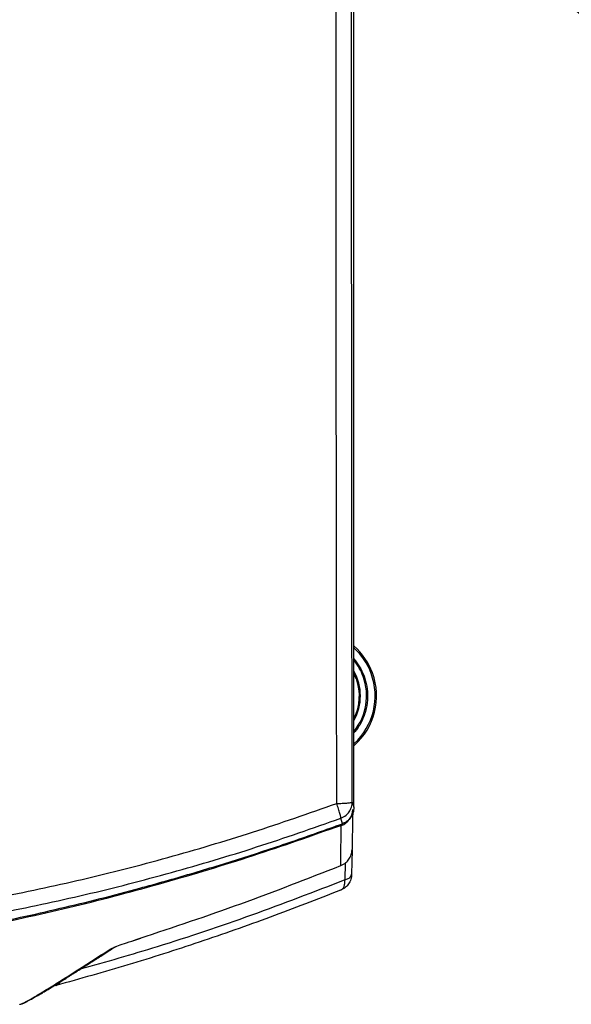
# Model space of a CAD drawing. Extents: x -23 to 223, y 1 to 178.
# Drawn here: x 60 to 68, y 115 to 128 of the extents above; entities that cross this region are included whole.
import ezdxf

# ---------------------------------------------------------------- set-up
doc = ezdxf.new("R2010")
doc.units = 0
doc.header["$LTSCALE"] = 8
doc.header["$MEASUREMENT"] = 0
doc.layers.get('0').update_dxf_attribs({"linetype": 'CONTINUOUS'})
doc.styles.add('SLDTEXTSTYLE0', font='TXT', dxfattribs={"width": 0.75})
doc.dimstyles.get("Standard").update_dxf_attribs({"dimtxt": 0.18, "dimasz": 0.18, "dimexe": 0.18, "dimexo": 0.0625, "dimgap": 0.09, "dimtad": 0, "dimtih": 1, "dimtoh": 1, "dimdec": 4, "dimzin": 0, "dimdsep": 46, "dimtxsty": 'Standard', "dimcen": 0.09, "dimadec": 0, "dimazin": 0, "dimtfac": 1, "dimtdec": 4, "dimtofl": 0, "dimtmove": 0, "dimatfit": 3, "dimfxl": 1, "dimtolj": 1, "dimtzin": 0, "dimarcsym": 0})

# ---------------------------------------------------------------- blocks, each defined once
blk = doc.blocks.new('A$C56C3248E')
at = {"color": 7, "linetype": 'Continuous'}
for p, q in [((23.929, 3.256), (23.929, 27.565)), ((23.961, 5), (23.929, 5.073)), ((23.905, 3.328), (23.929, 3.256)), ((23.774, 3.034), (23.75, 3.107)), ((23.903, 2.675), (23.897, 2.346)), ((23.755, 2.467), (23.749, 2.465)), ((23.81, 2.501), (23.806, 2.27)), ((20.934, 1.449), (21.03, 1.48)), ((20.68, 1.36), (20.681, 1.361)), ((19.846, 0.83), (19.9, 0.843)), ((19.384, 0.58), (19.386, 0.581))]:
    blk.add_line(p, q, dxfattribs=at)
at = {"color": 7, "linetype": 'Continuous', "flags": 128}
blk.add_lwpolyline([(23.682, 2.987), (23.68, 2.993), (23.679, 2.996)], dxfattribs=at)
at = {"color": 7, "linetype": 'Continuous'}
for centre, radius, start, end in [((23.339, 4.77), 0.898, 20.2526, 48.8605), ((23.339, 4.77), 0.878, 20.2526, 47.7284), ((23.339, 4.77), 0.762, 20.2526, 39.1871), ((23.339, 4.77), 0.678, 330.5707, 29.4293), ((23.339, 4.77), 0.762, 320.8129, 20.2526), ((23.339, 4.77), 0.664, 332.8104, 20.2526), ((23.339, 4.77), 0.898, 311.4121, 20.2526), ((23.339, 4.77), 0.878, 312.577, 20.2526), ((23.677, 3.231), 0.236, 289.8986, 358.9737)]:
    blk.add_arc(centre, radius, start, end, dxfattribs=at)
for points, knots in [([(23.695, 3.309), (23.694, 4.213), (23.691, 6.02), (23.689, 8.737), (23.687, 11.455), (23.686, 14.175), (23.687, 16.879), (23.688, 19.566), (23.69, 22.235), (23.693, 24.902), (23.695, 26.676), (23.697, 27.564)], [0, 0, 0, 0, 0.111988, 0.223979, 0.335974, 0.447971, 0.559971, 0.669975, 0.77998, 0.889989, 1, 1, 1, 1]), ([(23.905, 3.328), (23.904, 4.232), (23.901, 6.038), (23.899, 8.751), (23.897, 11.465), (23.896, 14.178), (23.896, 16.875), (23.898, 19.555), (23.9, 22.219), (23.902, 24.883), (23.905, 26.656), (23.906, 27.542)], [0, 0, 0, 0, 0.112109, 0.224212, 0.336161, 0.448046, 0.559946, 0.669834, 0.779792, 0.889893, 1, 1, 1, 1]), ([(23.929, 5.271), (23.956, 5.237), (24.013, 5.166), (24.048, 5.082), (24.067, 5.038)], [0, 0, 0, 0, 0.4767568, 1, 1, 1, 1]), ([(24.067, 5.038), (24.081, 4.993), (24.11, 4.9), (24.119, 4.749), (24.1, 4.594), (24.048, 4.443), (23.986, 4.334), (23.94, 4.281), (23.929, 4.268)], [0, 0, 0, 0, 0.172965, 0.356291, 0.547238, 0.742237, 0.937235, 1, 1, 1, 1]), ([(19.061, 2.025), (19.452, 2.106), (20.236, 2.268), (21.4, 2.569), (22.556, 2.91), (23.315, 3.176), (23.695, 3.309)], [0, 0, 0, 0, 0.24909, 0.49855, 0.748736, 1, 1, 1, 1]), ([(23.695, 3.309), (23.713, 3.309), (23.747, 3.31), (23.798, 3.312), (23.851, 3.315), (23.895, 3.321), (23.902, 3.326), (23.905, 3.328)], [0, 0, 0, 0, 0.1631114, 0.3010471, 0.5007142, 0.7586416, 1, 1, 1, 1]), ([(23.75, 3.107), (23.75, 3.112), (23.751, 3.121), (23.74, 3.168), (23.721, 3.233), (23.703, 3.284), (23.695, 3.309)], [0, 0, 0, 0, 0.246737, 0.500004, 0.757819, 1, 1, 1, 1]), ([(23.75, 3.107), (23.775, 3.119), (23.819, 3.141), (23.868, 3.195), (23.885, 3.236), (23.894, 3.258)], [0, 0, 0, 0, 0.39122, 0.663843, 1, 1, 1, 1]), ([(23.929, 3.256), (23.927, 3.229), (23.921, 3.176), (23.88, 3.105), (23.828, 3.058), (23.789, 3.04), (23.774, 3.034)], [0, 0, 0, 0, 0.276589, 0.553189, 0.8295, 1, 1, 1, 1]), ([(23.894, 3.258), (23.894, 3.259), (23.905, 3.28), (23.905, 3.304), (23.905, 3.328)], [0, 0, 0, 0, 0.011333, 1, 1, 1, 1]), ([(19.091, 1.816), (19.486, 1.898), (20.277, 2.061), (21.448, 2.365), (22.609, 2.708), (23.369, 2.974), (23.75, 3.107)], [0, 0, 0, 0, 0.2500194, 0.5000417, 0.7500087, 1, 1, 1, 1]), ([(23.912, 3.17), (23.911, 3.119), (23.909, 3), (23.906, 2.836), (23.904, 2.733), (23.903, 2.682)], [0, 0, 0, 0, 0.266648, 0.634405, 1, 1, 1, 1]), ([(18.813, 1.62), (19.225, 1.709), (20.05, 1.885), (21.275, 2.208), (22.488, 2.569), (23.284, 2.847), (23.682, 2.987)], [0, 0, 0, 0, 0.250022, 0.500042, 0.750033, 1, 1, 1, 1]), ([(18.849, 1.646), (19.212, 1.723), (19.938, 1.877), (20.891, 2.12), (21.712, 2.352), (22.404, 2.564), (23.092, 2.79), (23.547, 2.952), (23.774, 3.034)], [0, 0, 0, 0, 0.217249, 0.43473, 0.575888, 0.717109, 0.858522, 1, 1, 1, 1]), ([(23.682, 2.987), (23.692, 2.99), (23.71, 2.997), (23.731, 3.003), (23.744, 3.007), (23.751, 3.009), (23.756, 3.01), (23.757, 3.01), (23.757, 3.01)], [0, 0, 0, 0, 0.250434, 0.500212, 0.625367, 0.750219, 0.875349, 1, 1, 1, 1]), ([(23.749, 2.465), (23.75, 2.543), (23.751, 2.698), (23.755, 2.906), (23.757, 3.01)], [0, 0, 0, 0, 0.500002, 1, 1, 1, 1]), ([(23.749, 2.465), (23.774, 2.477), (23.817, 2.498), (23.864, 2.552), (23.896, 2.612), (23.901, 2.659), (23.903, 2.682)], [0, 0, 0, 0, 0.293864, 0.499911, 0.755637, 1, 1, 1, 1]), ([(21.02, 1.477), (21.478, 1.63), (22.394, 1.935), (23.297, 2.288), (23.749, 2.465)], [0, 0, 0, 0, 0.500028, 1, 1, 1, 1]), ([(23.897, 2.346), (23.897, 2.346), (23.897, 2.345), (23.897, 2.341), (23.897, 2.33), (23.894, 2.309), (23.884, 2.267), (23.859, 2.217), (23.812, 2.163), (23.77, 2.142), (23.746, 2.13)], [0, 0, 0, 0, 0.004479, 0.011984, 0.036073, 0.120506, 0.244999, 0.500438, 0.706497, 1, 1, 1, 1]), ([(23.806, 2.27), (23.822, 2.276), (23.848, 2.285), (23.876, 2.304), (23.893, 2.324), (23.896, 2.339), (23.897, 2.346)], [0, 0, 0, 0, 0.291809, 0.499955, 0.75317, 1, 1, 1, 1]), ([(23.806, 2.27), (23.384, 2.107), (22.538, 1.782), (21.337, 1.378), (20.555, 1.155), (20.205, 1.056)], [0, 0, 0, 0, 0.355858, 0.71173, 1, 1, 1, 1]), ([(23.748, 2.131), (23.757, 2.136), (23.776, 2.146), (23.795, 2.178), (23.806, 2.219), (23.806, 2.253), (23.806, 2.27)], [0, 0, 0, 0, 0.246087, 0.500001, 0.753921, 1, 1, 1, 1]), ([(23.746, 2.13), (23.427, 2.006), (22.791, 1.758), (21.826, 1.421), (20.856, 1.11), (20.204, 0.927), (19.878, 0.836)], [0, 0, 0, 0, 0.249962, 0.499944, 0.749951, 1, 1, 1, 1]), ([(20.624, 1.335), (20.635, 1.341), (20.659, 1.353), (20.747, 1.386), (20.865, 1.427), (20.969, 1.46), (21.02, 1.477)], [0, 0, 0, 0, 0.249834, 0.499743, 0.749967, 1, 1, 1, 1]), ([(19.399, 0.584), (19.405, 0.585), (19.426, 0.592), (19.459, 0.607), (19.496, 0.625), (19.53, 0.644), (19.558, 0.659), (19.588, 0.675), (19.624, 0.696), (19.666, 0.721), (19.717, 0.751), (19.77, 0.783), (19.815, 0.81), (19.848, 0.831), (19.869, 0.844), (19.89, 0.857), (19.912, 0.871), (19.934, 0.884), (19.957, 0.899), (19.982, 0.915), (20.011, 0.933), (20.043, 0.953), (20.08, 0.976), (20.12, 1.002), (20.165, 1.031), (20.215, 1.063), (20.27, 1.098), (20.331, 1.136), (20.397, 1.179), (20.469, 1.225), (20.547, 1.274), (20.615, 1.318), (20.658, 1.346), (20.672, 1.355)], [0, 0, 0, 0, 0.020057, 0.067995, 0.113365, 0.156174, 0.196595, 0.236173, 0.275276, 0.328262, 0.380346, 0.430998, 0.47952, 0.497089, 0.51436, 0.531334, 0.548012, 0.564392, 0.581621, 0.599996, 0.620444, 0.642966, 0.667562, 0.694232, 0.722976, 0.753791, 0.786677, 0.821634, 0.858661, 0.897044, 0.937425, 0.979805, 1, 1, 1, 1]), ([(20.624, 1.335), (20.641, 1.34), (20.664, 1.347), (20.683, 1.362), (20.687, 1.365)], [0, 0, 0, 0, 0.781416, 1, 1, 1, 1]), ([(19.386, 0.581), (19.389, 0.581), (19.403, 0.584), (19.467, 0.616), (19.577, 0.677), (19.722, 0.764), (19.897, 0.873), (20.105, 1.004), (20.344, 1.156), (20.53, 1.275), (20.624, 1.335)], [0, 0, 0, 0, 0.0326665, 0.1767419, 0.3208373, 0.4566673, 0.5924933, 0.7283447, 0.8641791, 1, 1, 1, 1]), ([(19.878, 0.836), (19.893, 0.841), (19.916, 0.849), (19.929, 0.876), (19.933, 0.884)], [0, 0, 0, 0, 0.678923, 1, 1, 1, 1])]:
    blk.add_open_spline(points, degree=3, knots=knots, dxfattribs=at)

msp = doc.modelspace()

# ---------------------------------------------------------------- block references
msp.add_blockref('A$C56C3248E', (40.65, 114.039))

# ---------------------------------------------------------------- leaders
at = {"color": 7, "linetype": 'Continuous', "annotation_type": 0, "has_hookline": 1, "hookline_direction": 0, "text_width": 28.679}
msp.add_leader([(60.117, 134.361), (78.19, 119.276), (81.19, 119.276)], dimstyle='Standard', override={"dimtxt": 1.333333, "dimasz": 3, "dimexe": 1, "dimgap": 0.333333, "dimzin": 12, "dimtxsty": 'SLDTEXTSTYLE0', "dimclrd": 7, "dimclre": 176, "dimclrt": 176, "dimtdec": 3, "dimtzin": 12}, dxfattribs=at)

doc.saveas('drawing.dxf')
